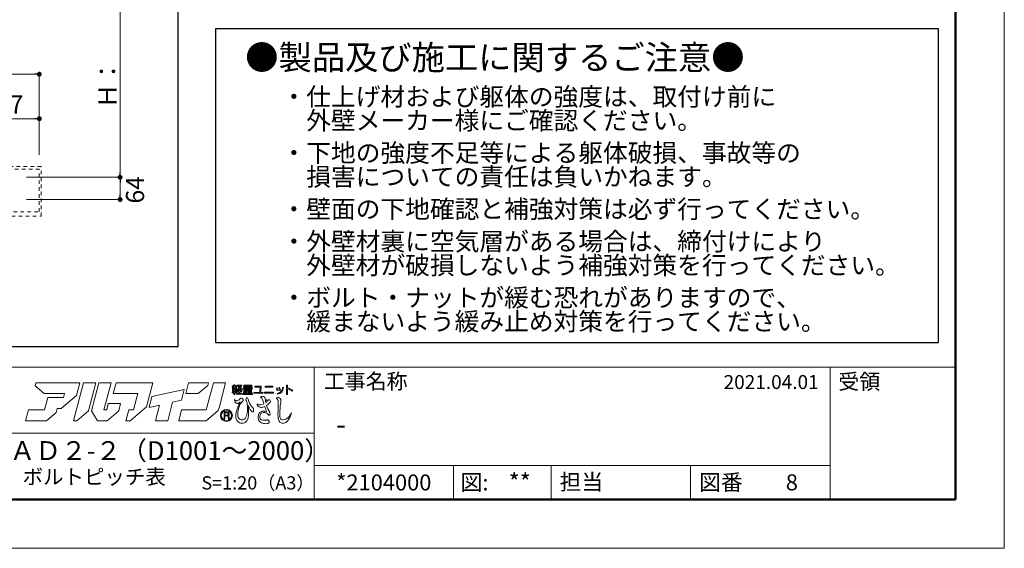
# Model space of a CAD drawing. Units: inches. Extents: x 0 to 8400, y 0 to 48919.
# Drawn here: x 5575 to 8400, y 42979 to 44495 of the extents above; entities that cross this region are included whole.
import ezdxf
from ezdxf.enums import TextEntityAlignment as Align

# ---------------------------------------------------------------- set-up
doc = ezdxf.new("R2010")
doc.units = ezdxf.units.IN
doc.header["$MEASUREMENT"] = 0
doc.linetypes.add('DASHED2', pattern=[2, 1, -1])
doc.layers.get('DEFPOINTS').update_dxf_attribs({"lineweight": 9})
for name, color, linetype, lineweight in [('吊元レール', 7, 'Continuous', 13), ('寸法線', 8, 'Continuous', 13), ('文字', 7, 'Continuous', 18), ('本体パネル', 7, 'Continuous', 13), ('枠', 7, 'Continuous', 20)]:
    doc.layers.add(name, color=color, linetype=linetype, lineweight=lineweight)
doc.styles.add('Style1', font='txt')
doc.styles.add('スタイル4', font='simplex.shx', dxfattribs={"bigfont": 'extfont2.shx'})

msp = doc.modelspace()

# ---------------------------------------------------------------- linework, layer by layer
at = {"color": 0, "linetype": 'ByBlock', "lineweight": -2}
for p, q in [((5624.8, 44339.1), (5617.8, 44339.1)), ((5624.8, 44211.4), (5617.8, 44211.4)), ((5863.6, 44050.6), (5863.6, 44057.6)), ((5863.6, 44036.6), (5863.6, 44029.6)), ((5863.6, 43986.6), (5863.6, 43993.6))]:
    msp.add_line(p, q, dxfattribs=at)
at = {"color": 0, "linetype": 'ByBlock', "lineweight": 0, "const_width": 7}
for points in [[(5628.3, 44339.1, 1), (5635.3, 44339.1, 1)], [(5628.3, 44211.4, 1), (5635.3, 44211.4, 1)], [(5863.6, 44047.1, 1), (5863.6, 44040.1, 1)], [(5863.6, 44040.1, 1), (5863.6, 44047.1, 1)], [(5863.6, 43983.1, 1), (5863.6, 43976.1, 1)]]:
    msp.add_lwpolyline(points, format="xyb", close=True, dxfattribs=at)
at = {"layer": 'DEFPOINTS', "color": 1}
for p, q in [((8400, 42979.3), (8400, 48919.3)), ((0, 42979.3), (8400, 42979.3))]:
    msp.add_line(p, q, dxfattribs=at)
at = {"layer": '吊元レール', "linetype": 'DASHED2', "ltscale": 10}
for p, q in [((5631.8, 44066.3), (1637.8, 44066.3)), ((5631.8, 43944.7), (5631.8, 44066.3)), ((1637.8, 43944.7), (5631.8, 43944.7))]:
    msp.add_line(p, q, dxfattribs=at)
at = {"layer": '寸法線', "linetype": 'Continuous', "ltscale": 3.5}
for p, q in [((5863.6, 44542.2), (5863.6, 44057.6)), ((5617.8, 44339.1), (1651.8, 44339.1)), ((5631.8, 44180.8), (5631.8, 44339.1)), ((5617.8, 44211.4), (5446.1, 44211.4)), ((5631.8, 44107.8), (5631.8, 44211.4)), ((5595.2, 44043.6), (5863.6, 44043.6)), ((5681.8, 44043.6), (5863.6, 44043.6)), ((5863.6, 44029.6), (5863.6, 43993.6)), ((5595.2, 43979.6), (5863.6, 43979.6))]:
    msp.add_line(p, q, dxfattribs=at)
at = {"layer": '本体パネル', "color": 6, "linetype": 'DASHED2', "ltscale": 10}
for p, q in [((5636.8, 44074), (1632.8, 44074)), ((5636.8, 43932.4), (5636.8, 44074)), ((1632.8, 43932.4), (5636.8, 43932.4))]:
    msp.add_line(p, q, dxfattribs=at)
at = {"layer": '枠', "lineweight": 50}
for p, q in [((8260, 43119.3), (8260, 48779.3)), ((300, 43119.3), (8260, 43119.3))]:
    msp.add_line(p, q, dxfattribs=at)
at = {"layer": '枠', "lineweight": 30}
for p, q in [((6030.5, 43558.3), (6030.5, 44808.3)), ((404.5, 43558.3), (6030.5, 43558.3))]:
    msp.add_line(p, q, dxfattribs=at)
at = {"layer": '枠', "lineweight": 30, "ltscale": 10}
for p, q in [((6138.5, 44470.5), (8210, 44470.5)), ((6138.5, 43568.8), (6138.5, 44470.5)), ((8210, 44470.5), (8210, 43568.8)), ((8210, 43568.8), (6138.5, 43568.8))]:
    msp.add_line(p, q, dxfattribs=at)
at = {"layer": '枠'}
for p, q in [((300, 43499.3), (8260, 43499.3)), ((5622, 43454.3), (5619.7, 43445.8)), ((5619.7, 43445.8), (5645.9, 43423.5)), ((5742, 43454.3), (5622, 43454.3)), ((5758.5, 43454.3), (5730.1, 43345.3)), ((5738, 43417.2), (5747.7, 43454.3)), ((5747.7, 43454.3), (5742, 43454.3)), ((5793.8, 43454.3), (5758.5, 43454.3)), ((5772.7, 43373.3), (5793.8, 43454.3)), ((5802.3, 43454.3), (5781.3, 43373.3)), ((5837.6, 43454.3), (5802.3, 43454.3)), ((5817.1, 43376.7), (5837.6, 43454.3)), ((5851.8, 43454.3), (5843.8, 43423.5)), ((5922.3, 43454.3), (5851.8, 43454.3)), ((5935.4, 43454.3), (5922.3, 43454.3)), ((5957.6, 43454.3), (5935.4, 43454.3)), ((5939.4, 43384.7), (5957.6, 43454.3)), ((6060, 43454.3), (6052, 43422.9)), ((6117.4, 43454.3), (6060, 43454.3)), ((6087.9, 43422.9), (6115.2, 43446.3)), ((6131.1, 43454.3), (6110.6, 43376.7)), ((6115.2, 43446.3), (6117.4, 43454.3)), ((6166.3, 43454.3), (6131.1, 43454.3)), ((6147.6, 43382.4), (6166.3, 43454.3)), ((5645.9, 43423.5), (5704.5, 43423.5)), ((5694.8, 43380.7), (5738, 43417.2)), ((5704.5, 43423.5), (5701.6, 43411.5)), ((5843.8, 43423.5), (5914.4, 43423.5)), ((5914.4, 43423.5), (5901.9, 43376.7)), ((5954.8, 43414.4), (5946.8, 43383.6)), ((6047.5, 43434.9), (5954.8, 43414.4)), ((6039.5, 43404.1), (6047.5, 43434.9)), ((6052, 43422.9), (6087.9, 43422.9)), ((5656.1, 43411.5), (5647, 43376.7)), ((5691.4, 43411.5), (5656.1, 43411.5)), ((5701.6, 43411.5), (5691.4, 43411.5)), ((5829.6, 43394.4), (5825.1, 43376.7)), ((5864.9, 43394.4), (5829.6, 43394.4)), ((5859.8, 43373.9), (5864.9, 43394.4)), ((5892.8, 43345.3), (5939.4, 43384.7)), ((5946.8, 43383.6), (5976.4, 43389.8)), ((5976.4, 43389.8), (5965, 43345.3)), ((6000.3, 43345.3), (6013.9, 43398.4)), ((6013.9, 43398.4), (6039.5, 43404.1)), ((5600.4, 43376.7), (5592.4, 43345.3)), ((5647, 43376.7), (5600.4, 43376.7)), ((5652.7, 43345.3), (5680, 43368.7)), ((5680, 43368.7), (5683.4, 43380.7)), ((5683.4, 43380.7), (5694.8, 43380.7)), ((5739.8, 43345.3), (5772.7, 43373.3)), ((5781.3, 43373.3), (5798.3, 43345.3)), ((5825.1, 43376.7), (5817.1, 43376.7)), ((5826.2, 43345.3), (5859.8, 43373.9)), ((5888.2, 43376.7), (5880.2, 43345.3)), ((5901.9, 43376.7), (5888.2, 43376.7)), ((6040.1, 43376.7), (6032.1, 43345.3)), ((6110.6, 43376.7), (6040.1, 43376.7)), ((6110, 43345.3), (6145.3, 43375)), ((6145.3, 43375), (6147.6, 43382.4)), ((5592.4, 43345.3), (5652.7, 43345.3)), ((5730.1, 43345.3), (5739.8, 43345.3)), ((5798.3, 43345.3), (5826.2, 43345.3)), ((5880.2, 43345.3), (5892.8, 43345.3)), ((5965, 43345.3), (6000.3, 43345.3)), ((6032.1, 43345.3), (6110, 43345.3))]:
    msp.add_line(p, q, dxfattribs=at)
at = {"layer": '枠', "color": 4, "lineweight": 15}
for p, q in [((6420, 43499.3), (6420, 43119.3)), ((7900, 43499.3), (7900, 43119.3)), ((5420, 43309.3), (6420, 43309.3)), ((6420, 43217), (7900, 43217)), ((6820, 43217), (6820, 43119.3)), ((7100, 43217), (7100, 43119.3)), ((7500, 43217), (7500, 43119.3))]:
    msp.add_line(p, q, dxfattribs=at)
at = {"layer": '枠', "lineweight": 9}
for p, q in [((6190.2, 43445.8), (6185.1, 43445.8)), ((6185.1, 43445.8), (6185.1, 43443.5)), ((6185.1, 43443.5), (6190.2, 43443.5)), ((6190.2, 43441.8), (6185.7, 43441.8)), ((6185.7, 43441.8), (6185.7, 43429.8)), ((6192.5, 43448.6), (6190.2, 43448.6)), ((6190.2, 43448.6), (6190.2, 43445.8)), ((6190.2, 43443.5), (6190.2, 43441.8)), ((6192.5, 43445.8), (6192.5, 43448.6)), ((6198.2, 43445.8), (6192.5, 43445.8)), ((6192.5, 43441.8), (6192.5, 43443.5)), ((6192.5, 43443.5), (6198.2, 43443.5)), ((6197.6, 43441.8), (6192.5, 43441.8)), ((6197.6, 43429.8), (6197.6, 43441.8)), ((6198.2, 43443.5), (6198.2, 43445.8)), ((6198.8, 43445.2), (6198.8, 43447.5)), ((6198.8, 43447.5), (6212.4, 43447.5)), ((6209.6, 43445.2), (6198.8, 43445.2)), ((6201, 43444.1), (6202.8, 43444.6)), ((6212.4, 43447.5), (6212.4, 43445.2)), ((6241.4, 43447.5), (6218.1, 43447.5)), ((6218.1, 43447.5), (6218.1, 43440.1)), ((6220.4, 43445.8), (6239.2, 43445.8)), ((6220.4, 43444.6), (6220.4, 43445.8)), ((6239.2, 43444.6), (6220.4, 43444.6)), ((6220.4, 43442.9), (6239.2, 43442.9)), ((6220.4, 43441.8), (6220.4, 43442.9)), ((6239.2, 43441.8), (6220.4, 43441.8)), ((6239.2, 43445.8), (6239.2, 43444.6)), ((6239.2, 43442.9), (6239.2, 43441.8)), ((6241.4, 43440.1), (6241.4, 43447.5)), ((6250, 43441.8), (6250, 43444.1)), ((6250, 43444.1), (6268.2, 43444.1)), ((6265.3, 43441.8), (6250, 43441.8)), ((6280.1, 43441.2), (6280.1, 43444.1)), ((6280.1, 43444.1), (6301.2, 43444.1)), ((6301.2, 43441.2), (6280.1, 43441.2)), ((6301.2, 43444.1), (6301.2, 43441.2)), ((6340.4, 43420.7), (6340.4, 43447.5)), ((6340.4, 43447.5), (6343.8, 43447.5)), ((6343.8, 43447.5), (6343.8, 43439.5)), ((6190.2, 43427.5), (6185.1, 43427.5)), ((6185.1, 43427.5), (6185.1, 43425.2)), ((6185.1, 43425.2), (6190.2, 43425.2)), ((6185.7, 43429.8), (6190.2, 43429.8)), ((6190.2, 43439.5), (6188, 43439.5)), ((6188, 43439.5), (6188, 43436.6)), ((6188, 43436.6), (6190.2, 43436.6)), ((6190.2, 43434.9), (6188, 43434.9)), ((6188, 43434.9), (6188, 43432.1)), ((6188, 43432.1), (6190.2, 43432.1)), ((6190.2, 43436.6), (6190.2, 43439.5)), ((6190.2, 43432.1), (6190.2, 43434.9)), ((6190.2, 43429.8), (6190.2, 43427.5)), ((6190.2, 43425.2), (6190.2, 43420.1)), ((6190.2, 43420.1), (6192.5, 43420.1)), ((6192.5, 43439.5), (6192.5, 43436.6)), ((6195.4, 43439.5), (6192.5, 43439.5)), ((6192.5, 43436.6), (6195.4, 43436.6)), ((6195.4, 43434.9), (6192.5, 43434.9)), ((6192.5, 43434.9), (6192.5, 43432.1)), ((6192.5, 43432.1), (6195.4, 43432.1)), ((6192.5, 43427.5), (6192.5, 43429.8)), ((6192.5, 43429.8), (6197.6, 43429.8)), ((6198.2, 43427.5), (6192.5, 43427.5)), ((6192.5, 43420.1), (6192.5, 43425.2)), ((6192.5, 43425.2), (6198.2, 43425.2)), ((6195.4, 43436.6), (6195.4, 43439.5)), ((6195.4, 43432.1), (6195.4, 43434.9)), ((6199.3, 43433.2), (6197.6, 43434.9)), ((6204.5, 43423.5), (6197.6, 43423.5)), ((6197.6, 43423.5), (6197.6, 43421.2)), ((6197.6, 43421.2), (6213, 43421.2)), ((6198.2, 43425.2), (6198.2, 43427.5)), ((6204.5, 43430.9), (6198.8, 43430.9)), ((6198.8, 43430.9), (6198.8, 43428.6)), ((6198.8, 43428.6), (6204.5, 43428.6)), ((6204.5, 43433.8), (6204.5, 43430.9)), ((6207.3, 43433.8), (6204.5, 43433.8)), ((6204.5, 43428.6), (6204.5, 43423.5)), ((6207.3, 43430.9), (6207.3, 43433.8)), ((6212.4, 43430.9), (6207.3, 43430.9)), ((6207.3, 43423.5), (6207.3, 43428.6)), ((6207.3, 43428.6), (6212.4, 43428.6)), ((6213, 43423.5), (6207.3, 43423.5)), ((6213.6, 43434.9), (6211.9, 43432.6)), ((6212.4, 43428.6), (6212.4, 43430.9)), ((6213, 43421.2), (6213, 43423.5)), ((6243.7, 43438.9), (6215.3, 43438.9)), ((6215.3, 43438.9), (6215.3, 43437.2)), ((6215.3, 43437.2), (6243.7, 43437.2)), ((6228.3, 43422.9), (6215.3, 43422.9)), ((6215.3, 43422.9), (6215.3, 43420.7)), ((6215.3, 43420.7), (6243.7, 43420.7)), ((6228.3, 43426.4), (6217.5, 43426.4)), ((6217.5, 43426.4), (6217.5, 43424.6)), ((6217.5, 43424.6), (6228.3, 43424.6)), ((6218.1, 43440.1), (6241.4, 43440.1)), ((6240.9, 43436.1), (6218.7, 43436.1)), ((6218.7, 43436.1), (6218.7, 43428.1)), ((6218.7, 43428.1), (6228.3, 43428.1)), ((6221, 43434.3), (6228.3, 43434.3)), ((6221, 43432.6), (6221, 43434.3)), ((6228.3, 43432.6), (6221, 43432.6)), ((6221, 43429.8), (6221, 43431.5)), ((6221, 43431.5), (6228.3, 43431.5)), ((6228.3, 43429.8), (6221, 43429.8)), ((6228.3, 43434.3), (6228.3, 43432.6)), ((6228.3, 43431.5), (6228.3, 43429.8)), ((6228.3, 43428.1), (6228.3, 43426.4)), ((6228.3, 43424.6), (6228.3, 43422.9)), ((6230.6, 43434.3), (6238.6, 43434.3)), ((6230.6, 43432.6), (6230.6, 43434.3)), ((6238.6, 43432.6), (6230.6, 43432.6)), ((6230.6, 43431.5), (6238.6, 43431.5)), ((6230.6, 43429.8), (6230.6, 43431.5)), ((6238.6, 43429.8), (6230.6, 43429.8)), ((6230.6, 43426.4), (6230.6, 43428.1)), ((6230.6, 43428.1), (6240.9, 43428.1)), ((6241.4, 43426.4), (6230.6, 43426.4)), ((6230.6, 43422.9), (6230.6, 43424.6)), ((6230.6, 43424.6), (6241.4, 43424.6)), ((6243.7, 43422.9), (6230.6, 43422.9)), ((6238.6, 43434.3), (6238.6, 43432.6)), ((6238.6, 43431.5), (6238.6, 43429.8)), ((6240.9, 43428.1), (6240.9, 43436.1)), ((6241.4, 43424.6), (6241.4, 43426.4)), ((6243.7, 43437.2), (6243.7, 43438.9)), ((6243.7, 43420.7), (6243.7, 43422.9)), ((6247.1, 43424.1), (6247.1, 43426.4)), ((6247.1, 43426.4), (6263.6, 43426.4)), ((6273.9, 43424.1), (6247.1, 43424.1)), ((6266.5, 43426.4), (6273.9, 43426.4)), ((6273.9, 43426.4), (6273.9, 43424.1)), ((6277.8, 43424.6), (6277.8, 43426.9)), ((6277.8, 43426.9), (6304, 43426.9)), ((6304, 43424.6), (6277.8, 43424.6)), ((6304, 43426.9), (6304, 43424.6)), ((6312, 43438.9), (6314.2, 43439.5)), ((6316.5, 43432.1), (6314.2, 43431.5)), ((6315.4, 43421.2), (6314.2, 43423.5)), ((6318.8, 43440.1), (6321.1, 43440.6)), ((6323.3, 43433.2), (6320.5, 43432.6)), ((6329.6, 43440.1), (6331.9, 43440.1)), ((6343.8, 43420.7), (6340.4, 43420.7)), ((6343.8, 43436.6), (6343.8, 43420.7)), ((6359.2, 43432.6), (6357.5, 43430.4)), ((6257.4, 43392.7), (6259.1, 43391.5)), ((6283.5, 43404.7), (6283.5, 43405.2)), ((6170.3, 43370.4), (6161.8, 43370.4)), ((6161.8, 43370.4), (6161.8, 43351)), ((6170.3, 43368.1), (6164.1, 43368.1)), ((6164.1, 43368.1), (6164.1, 43361.3)), ((6164.1, 43361.3), (6170.3, 43361.3)), ((6164.1, 43351), (6164.1, 43359.6)), ((6164.1, 43359.6), (6170.3, 43359.6)), ((6176.6, 43353.3), (6176, 43356.7)), ((6289.4, 43362), (6288.1, 43363.6)), ((6290.1, 43361.1), (6289.4, 43362)), ((6354.6, 43368.1), (6355.2, 43367.6)), ((6161.8, 43351), (6164.1, 43351)), ((6174.3, 43351), (6177.2, 43351)), ((6177.2, 43351), (6177.2, 43351.6))]:
    msp.add_line(p, q, dxfattribs=at)
for radius in [17.3, 14.5]:
    msp.add_circle((6168.4, 43360.5), radius, dxfattribs=at)
for centre, radius, start, end in [((6215.6, 43448.9), 15.3, 198.3751, 223.4286), ((6219.6, 43453.6), 19.1, 208.1441, 225.3196), ((6195.6, 43450.8), 15, 314.4793, 338.1681), ((6192.1, 43453.7), 22.1, 315.6952, 337.1664), ((6070.7, 43455.5), 195.1, 351.3978, 355.9505), ((6174.3, 43445), 93.9, 351.0518, 359.4425), ((6183.5, 43471.7), 39.4, 291.0505, 302.1767), ((6196, 43448.3), 15.4, 282.3593, 311.0471), ((6220.7, 43451.3), 20.6, 225.188, 244.6143), ((6229, 43467), 35.6, 233.5924, 244.2724), ((6223.4, 43434.5), 43.8, 349.2418, 354.5224), ((6267.6, 43412.3), 1.22, 120.7199, 164.0053), ((6271.6, 43407.6), 7.37, 89.8108, 128.0844), ((6271.3, 43404.8), 10.2, 72.0893, 88.3021), ((6271.9, 43405), 9.75, 58.6402, 75.3562), ((6274, 43408), 6.18, 19.3757, 60.6214), ((6277.8, 43424.4), 37.1, 10.9863, 22.9858), ((6298.5, 43430.6), 18.1, 4.674, 29.4487), ((6312.3, 43440.7), 17.3, 276.3853, 316.9515), ((6312.7, 43440.2), 19.1, 277.9906, 359.6411), ((6300.4, 43431.9), 20.1, 2.0345, 23.8757), ((6297.1, 43429.2), 26.5, 8.6473, 25.4754), ((6307.3, 43442.8), 22.5, 321.8044, 353.0492), ((6330.6, 43389.3), 51.9, 56.6309, 75.285), ((6326, 43379.9), 59.4, 58.0349, 72.5613), ((6192.5, 43405.3), 0.543, 86.7244, 182.5086), ((6202.7, 43405.2), 10.8, 179.9475, 195.2101), ((6205.2, 43405.6), 13.3, 193.7091, 229.6245), ((6197.8, 43407.8), 5.67, 200.1234, 241.1525), ((6197.8, 43406), 4.16, 229.7965, 285.0418), ((6278.6, 43352.6), 83.8, 151.4241, 171.6989), ((6199.6, 43399.4), 4.98, 232.7317, 299.5145), ((6193, 43419.9), 18.9, 288.2114, 316.8069), ((6594.1, 42825.9), 691.1, 124.1294, 124.559), ((6258.3, 43366), 56.8, 155.8543, 167.9151), ((6176.4, 43412.3), 34.8, 325.5541, 337.3605), ((6209.1, 43394.8), 4.2, 99.5545, 131.1278), ((6239.4, 43374.4), 36.1, 131.9304, 155.824), ((6219.4, 43398.2), 15.5, 130.3214, 145.3612), ((6210.7, 43408.3), 2.11, 89.8883, 127.0602), ((6210.6, 43408), 2.41, 64.4697, 87.8745), ((6207.4, 43400.8), 10.2, 30.6666, 65.5192), ((6212.7, 43406.6), 5.98, 295.9974, 304.2628), ((6214.9, 43403.5), 2.11, 303.3095, 2.2982), ((6212.2, 43403.5), 4.75, 0.3181, 32.4663), ((6230, 43406.7), 5.64, 134.7226, 183.0354), ((6241.9, 43407.6), 17.6, 184.0037, 195.2939), ((6161, 43369.8), 72.1, 23.7172, 27.4347), ((6227.8, 43409.1), 2.38, 88.8043, 139.0776), ((6208.6, 43390.7), 20, 7.5818, 23.7926), ((6227.6, 43410.1), 1.46, 34.0788, 80.7744), ((6104.1, 43382.9), 124.8, 352.5078, 4.7696), ((6221.3, 43405.1), 9.49, 12.3491, 37.2775), ((6290.8, 43423.4), 62.4, 195.2743, 221.7529), ((8824.3, 43507.7), 2595.8, 182.6033, 183.1078), ((6304.3, 43417), 78, 200.3612, 213.5736), ((6257.3, 43392.1), 0.542, 87.8423, 188.0704), ((6260.3, 43392.6), 3.59, 188.3593, 208.1607), ((6276, 43400.4), 21.1, 206.8851, 223.8069), ((6264.3, 43402.9), 12.5, 245.2374, 271.9537), ((6268, 43393.5), 10.5, 226.6989, 267.966), ((6264.6, 43406.6), 16.2, 270.5143, 290.8169), ((6267.6, 43412.5), 1.18, 174.2629, 239.2063), ((6262.4, 43400.3), 12.2, 49.8643, 67.5791), ((6266, 43404.9), 6.29, 13.7522, 48.185), ((6258.8, 43423.9), 34.5, 289.6493, 299.1815), ((-21896.5, 35738.9), 29193.6, 15.20145, 15.227), ((6261.8, 43416), 33.9, 289.5637, 299.222), ((-2027.8, 40392.6), 8829.3, 19.72205, 19.82042), ((6273.7, 43408.1), 6.37, 359.944, 17.4436), ((6336.4, 43408.5), 56.3, 180.4596, 191.5768), ((6271.8, 43413.5), 18.8, 300.109, 313.6945), ((6294.5, 43436.1), 32.8, 250.4237, 255.026), ((6167.6, 43288.3), 164.3, 44.0955, 45.13), ((6258.7, 43427.3), 45.5, 303.1041, 318.4121), ((6371.1, 43417.1), 91.8, 197.6154, 211.3442), ((6282.4, 43402.5), 3.51, 313.4703, 342.2102), ((6285, 43402.1), 0.751, 4.8419, 40.4765), ((6279, 43402.2), 6.79, 353.137, 359.3578), ((6288.5, 43412.7), 8.57, 253.3862, 270.9863), ((6287.7, 43409.2), 5.19, 280.509, 292.3479), ((6351.3, 43248.6), 167.6, 110.994, 111.5945), ((6292.2, 43403.1), 2.17, 87.2094, 113.5713), ((6292, 43403.4), 1.9, 46.6792, 80.5482), ((6285, 43404.4), 10.5, 317.107, 335.8835), ((6289.5, 43400.9), 5.36, 3.9941, 46.0265), ((6291.6, 43401.4), 3.33, 335.6578, 357.1468), ((6313.7, 43409.1), 1.69, 124.3613, 175.1746), ((6313.2, 43409.3), 1.22, 183.628, 266.3336), ((6316.9, 43405.8), 6.26, 88.2175, 131.9858), ((6312.6, 43404.9), 3.25, 31.4222, 80.9898), ((6304.8, 43400.3), 12.3, 356.5032, 30.8205), ((-937993.1, 64324), 944542, 358.7290618, 358.7306197), ((6316.8, 43407.3), 4.83, 56.4053, 86.6529), ((6313.6, 43400.5), 12.3, 28.74, 61.2755), ((6516.2, 43367.3), 194.3, 171.092, 176.4471), ((6283.7, 43405.8), 41.4, 348.2598, 356.8819), ((6313.4, 43402.2), 11.7, 6.4975, 21.1423), ((6170.7, 43362.3), 8.17, 60.0209, 92.4735), ((6170.5, 43363.7), 4.44, 69.4834, 91.658), ((6170.5, 43365.7), 4.44, 268.342, 290.5166), ((6170.4, 43354.5), 5.09, 78.5154, 91.1043), ((6171.2, 43357), 2.48, 9.1668, 84.3276), ((6171.3, 43365.7), 2.32, 35.7387, 70.9857), ((6171.3, 43363.8), 2.32, 289.0143, 324.2613), ((6170.1, 43365), 3.68, 10.355, 33.1316), ((6170.1, 43364.4), 3.68, 326.8684, 349.645), ((6168.6, 43356.4), 5.19, 357.7491, 11.5836), ((6166.4, 43364.7), 7.35, 0.5013, 7.9889), ((6166.4, 43364.8), 7.35, 352.0111, 359.4987), ((6172.8, 43364.3), 3.67, 284.8052, 330.4869), ((6172.7, 43357.7), 3.25, 26.9376, 71.125), ((6172.2, 43365.8), 4.34, 1.8034, 54.0426), ((6169.7, 43356.8), 6.31, 359.131, 21.4014), ((6169.6, 43365.3), 6.95, 336.2935, 5.8171), ((6231.9, 43359.7), 36.5, 172.181, 194.8508), ((6254.1, 43364.5), 53.1, 165.3765, 180.3276), ((6225.1, 43363.7), 24, 178.8062, 206.8201), ((6194.3, 43370.5), 33.8, 326.487, 353.4557), ((6174, 43366.7), 58.4, 345.2127, 0.2664), ((6247.7, 43379.2), 9.92, 212.3609, 236.0737), ((6243.7, 43373.1), 2.66, 234.6198, 269.6635), ((6243.8, 43372.6), 2.17, 266.272, 335.0384), ((6239.9, 43377), 6.54, 4.1979, 48.3971), ((6236.4, 43375.6), 10.2, 337.1623, 10.1155), ((6282.1, 43355.6), 22.5, 154.8828, 181.547), ((6273.6, 43359.2), 13.3, 115.114, 153.1222), ((6278.4, 43356.6), 14.2, 139.5866, 179.5676), ((6273.9, 43356.2), 9.68, 176.7582, 211.3913), ((6266.7, 43403.1), 20.2, 272.6231, 288.8762), ((6274.6, 43358.8), 9.91, 87.5661, 134.9259), ((6275.1, 43355), 17.7, 90.4802, 113.9944), ((6264.8, 43154.1), 218.8, 85.0887, 87.3279), ((6274.9, 43344.8), 23.9, 72.3478, 89.7249), ((6278.3, 43355.5), 12.6, 39.5612, 72.5386), ((6290.9, 43361.7), 0.989, 215.9489, 272.3758), ((6291, 43363.2), 2.45, 267.9256, 308.1744), ((6290.4, 43363.6), 3.17, 311.4633, 348.7351), ((6285.8, 43365.2), 8, 1.2721, 30.7378), ((6287.1, 43364.8), 6.66, 344.3983, 4.9891), ((6501.9, 43368), 185.5, 178.1958, 185.0109), ((6442.2, 43366.5), 120.6, 173.9123, 184.8277), ((6333.5, 43357), 11.5, 182.8776, 210.4608), ((6313.3, 43387.2), 45.6, 314.5366, 335.2848), ((6303.9, 43378.3), 52.4, 322.5887, 348.2061), ((6196.4, 43355.5), 22.6, 178.3211, 187.7066), ((6179.5, 43353.1), 5.62, 186.8711, 202.165), ((6180.4, 43353), 3.8, 175.241, 189.5921), ((6178.1, 43352.8), 1.55, 196.9426, 232.0335), ((6213.3, 43355.4), 17.5, 196.7912, 246.2534), ((6213, 43358.6), 11, 211.785, 272.8591), ((6213.4, 43355.5), 17.6, 246.3652, 280.5434), ((6213.7, 43358.8), 11.2, 269.5669, 321.6346), ((6214.1, 43353.4), 15.4, 279.1449, 318.3296), ((6206.9, 43359.1), 24.5, 319.5124, 342.8227), ((6278.2, 43354.5), 18.6, 178.2918, 199.7002), ((6276, 43354.2), 16.4, 201.2233, 246.0344), ((6273.2, 43356), 9.04, 212.551, 247.6375), ((6280, 43361.8), 25, 244.7635, 271.5071), ((6276.4, 43365.3), 18.9, 249.5021, 270.9675), ((6277.5, 43379), 32.6, 268.6447, 276.3455), ((6281, 43367.5), 30.7, 269.3167, 281.7914), ((6280.1, 43361), 14.4, 274.0184, 283.9452), ((6364.7, 43206.7), 162.1, 119.3323, 120.0543), ((6286, 43346.5), 1.7, 95.8971, 113.0166), ((6285.6, 43344.4), 3.73, 61.0907, 87.3639), ((6286.1, 43343.5), 6.21, 280.9576, 313.0842), ((6283.3, 43340.2), 8.57, 23.1548, 60.9094), ((6287.5, 43341.7), 3.98, 316.2062, 2.4598), ((6286.6, 43341.8), 4.92, 1.3341, 21.651), ((6333, 43352.4), 15.9, 182.2257, 224.3135), ((6330.2, 43350.2), 12.3, 226.002, 267.3601), ((6329.9, 43355), 7.45, 211.6031, 276.1343), ((6328.8, 43358.4), 20.5, 272.1493, 324.3688), ((6328.4, 43370.6), 23.1, 275.7442, 316.6495)]:
    msp.add_arc(centre, radius, start, end, dxfattribs=at)

# ---------------------------------------------------------------- texts
at = {"layer": '寸法線', "style": 'スタイル4'}
for s, p in [('Ｈ：', (5853.6, 44240.9)), ('64', (5932.4, 43968.2))]:
    msp.add_text(s, height=52, rotation=90, dxfattribs=at).set_placement(p)
msp.add_text('199.7', height=52, dxfattribs=at).set_placement((5408.8, 44226.4))
at = {"layer": '文字', "style": 'スタイル4'}
msp.add_text('●製品及び施工に関するご注意●', height=70, dxfattribs=at).set_placement((6222.4, 44387.2), align=Align.MIDDLE_LEFT)
msp.add_text('●製品及び施工に関するご注意●', height=70, dxfattribs=at).set_placement((6222.4, 44387.2), align=Align.MIDDLE_LEFT)
at = {"layer": '文字', "color": 7, "ltscale": 10, "style": 'スタイル4'}
for s, p in [('・仕上げ材および躯体の強度は、取付け前に', (6326.6, 44274.7)), ('・仕上げ材および躯体の強度は、取付け前に', (6326.6, 44274.7)), ('\u3000外壁メーカー様にご確認ください。', (6326.6, 44206.3)), ('\u3000外壁メーカー様にご確認ください。', (6326.6, 44206.3)), ('・下地の強度不足等による躯体破損、事故等の', (6326.6, 44113.5)), ('・下地の強度不足等による躯体破損、事故等の', (6326.6, 44113.5)), ('\u3000損害についての責任は負いかねます。', (6326.6, 44045.1)), ('\u3000損害についての責任は負いかねます。', (6326.6, 44045.1)), ('・壁面の下地確認と補強対策は必ず行ってください。', (6326.6, 43952.3)), ('・壁面の下地確認と補強対策は必ず行ってください。', (6326.6, 43952.3)), ('・外壁材裏に空気層がある場合は、締付けにより', (6326.6, 43859.5)), ('・外壁材裏に空気層がある場合は、締付けにより', (6326.6, 43859.5)), ('\u3000外壁材が破損しないよう補強対策を行ってください。', (6326.6, 43791.1)), ('\u3000外壁材が破損しないよう補強対策を行ってください。', (6326.6, 43791.1)), ('・ボルト・ナットが緩む恐れがありますので、', (6326.7, 43698.4)), ('・ボルト・ナットが緩む恐れがありますので、', (6326.7, 43698.4)), ('\u3000緩まないよう緩み止め対策を行ってください。', (6326.7, 43630)), ('\u3000緩まないよう緩み止め対策を行ってください。', (6326.7, 43630))]:
    msp.add_text(s, height=52, dxfattribs=at).set_placement(p, align=Align.MIDDLE_LEFT)
at = {"layer": '枠', "lineweight": 0, "style": 'Style1'}
for s, height, p in [('工事名称', 44, (6568, 43452.6)), ('受領', 44, (7984, 43451.8)), ('ＡＤ２-２（D1001～2000）', 54, (6006.1, 43252.6)), ('ボルトピッチ表', 43, (5789.3, 43178.9)), ('*2104000', 46, (6620, 43162.2)), ('図:', 46, (6880.2, 43162.5)), ('図:', 46, (6880.2, 43162.5)), ('担当', 46, (7186.9, 43163.9)), ('図番', 46, (7586.9, 43162.7)), ('8', 46, (7790.5, 43162.5))]:
    msp.add_text(s, height=height, dxfattribs=at).set_placement(p, align=Align.MIDDLE)
at = {"layer": '枠', "lineweight": 13, "style": 'スタイル4'}
for s, height, p in [('2021.04.01', 40, (7867.4, 43423.7)), ('S=1:20（A3）', 38, (6421, 43136.1))]:
    msp.add_text(s, height=height, dxfattribs=at).set_placement(p, align=Align.BOTTOM_RIGHT)
msp.add_text('-', height=60, dxfattribs=at).set_placement((6483.2, 43335.7), align=Align.MIDDLE_LEFT)
msp.add_text('**', height=50, dxfattribs=at).set_placement((7010, 43162.5), align=Align.MIDDLE)

doc.saveas('drawing.dxf')
